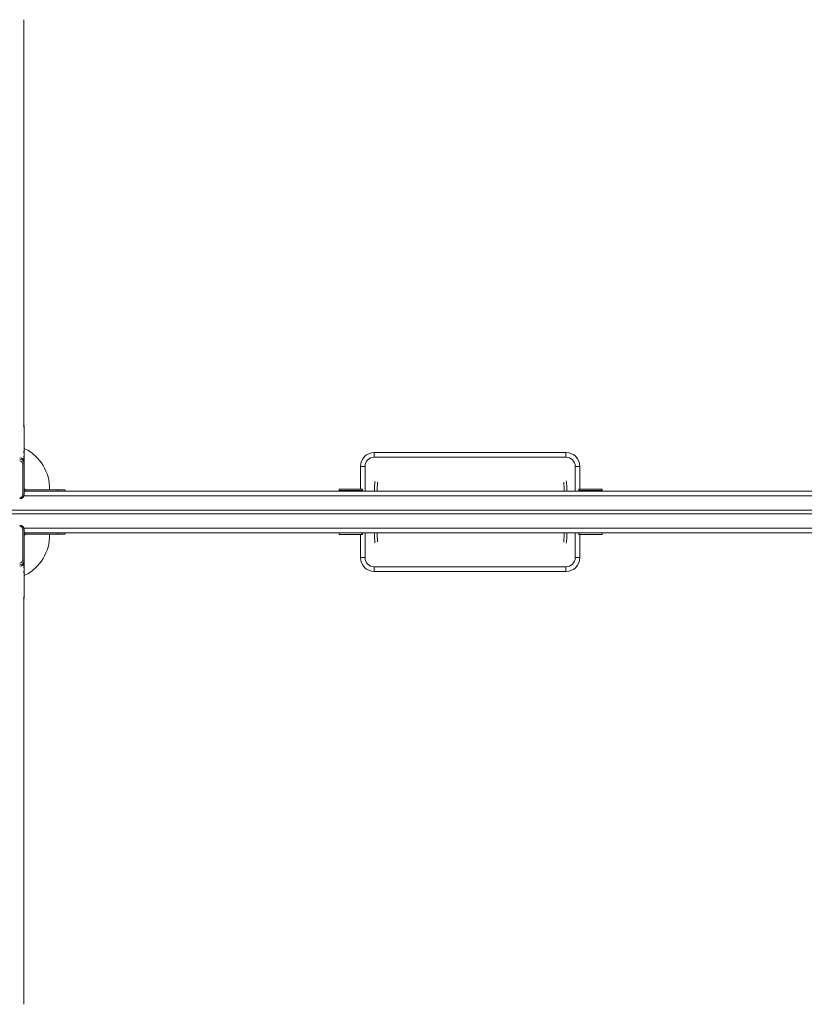
# Model space of a CAD drawing. Units: millimetres. Extents: x -173 to 16772, y 209 to 8222.
# Drawn here: x 3304 to 5005, y 1975 to 4112 of the extents above; entities that cross this region are included whole.
import ezdxf

# ---------------------------------------------------------------- set-up
doc = ezdxf.new("R2010")
doc.units = ezdxf.units.MM

msp = doc.modelspace()

# ---------------------------------------------------------------- linework, layer by layer
at = {"color": 7, "linetype": 'Continuous', "lineweight": 15}
for p, q in [((3312.9, 3230.3), (3312.9, 4111.5)), ((3313.8, 3230.3), (3312.1, 3230.3)), ((3313.8, 3229.2), (3313.8, 3230.3)), ((3313.8, 3173.2), (3313.8, 3229.2)), ((3312.9, 3155.4), (3312.9, 3164.4)), ((3313.8, 3153.7), (3313.8, 3173.2)), ((4072.7, 3162.2), (4072.7, 3172.2)), ((4072.7, 3172.2), (4488.5, 3172.2)), ((4488.5, 3162.2), (4072.7, 3162.2)), ((4488.5, 3162.2), (4488.5, 3172.2)), ((3310.9, 3080.7), (3310.9, 3147.7)), ((3313.8, 3152.9), (3313.8, 3153.7)), ((3313.9, 3151.3), (3313.9, 3148.8)), ((3313.9, 3148.8), (3313.9, 3081.8)), ((4052.7, 3142.2), (4042.7, 3142.2)), ((4042.7, 3092.8), (4042.7, 3142.2)), ((4518.5, 3142.2), (4508.5, 3142.2)), ((4518.5, 3142.2), (4518.5, 3092.8)), ((3313.9, 3088.3), (3314.8, 3088.3)), ((3314.8, 3091.3), (3314.8, 3088.3)), ((3386.8, 3091.3), (3314.8, 3091.3)), ((3386.8, 3088.3), (3314.8, 3088.3)), ((3386.8, 3088.3), (3386.8, 3091.3)), ((3401.8, 3091.3), (3386.8, 3091.3)), ((3398, 3088.3), (3386.8, 3088.3)), ((3398, 3088.3), (6125, 3088.3)), ((3401.8, 3088.3), (3401.8, 3091.3)), ((3996.6, 3092.8), (3996.6, 3089.8)), ((3996.8, 3092.8), (3996.6, 3092.8)), ((3996.8, 3089.8), (3996.6, 3089.8)), ((3996.8, 3092.8), (3996.8, 3089.8)), ((4046.8, 3092.8), (3996.8, 3092.8)), ((4046.8, 3089.8), (3996.8, 3089.8)), ((4042.7, 3088.3), (4042.7, 3089.8)), ((4046.8, 3092.8), (4046.8, 3089.8)), ((4047.1, 3092.8), (4046.8, 3092.8)), ((4047.1, 3089.8), (4046.8, 3089.8)), ((4047.1, 3089.8), (4047.1, 3092.8)), ((4516.6, 3092.8), (4516.6, 3089.8)), ((4516.8, 3092.8), (4516.6, 3092.8)), ((4516.8, 3089.8), (4516.6, 3089.8)), ((4516.8, 3092.8), (4516.8, 3089.8)), ((4566.8, 3092.8), (4516.8, 3092.8)), ((4566.8, 3089.8), (4516.8, 3089.8)), ((4518.5, 3089.8), (4518.5, 3088.3)), ((4566.8, 3092.8), (4566.8, 3089.8)), ((4567.1, 3092.8), (4566.8, 3092.8)), ((4567.1, 3089.8), (4566.8, 3089.8)), ((4567.1, 3089.8), (4567.1, 3092.8)), ((3266.8, 3047.3), (6264.8, 3047.3)), ((3266.8, 3039.3), (6264.8, 3039.3)), ((3310.9, 2938.9), (3310.9, 3005.9)), ((3313.9, 3004.8), (3313.9, 2937.8)), ((3313.9, 2998.3), (3314.8, 2998.3)), ((3314.8, 2995.3), (3314.8, 2998.3)), ((3386.8, 2998.3), (3314.8, 2998.3)), ((3386.8, 2995.3), (3314.8, 2995.3)), ((3386.8, 2998.3), (3386.8, 2995.3)), ((3398, 2998.3), (3386.8, 2998.3)), ((3401.8, 2995.3), (3386.8, 2995.3)), ((3398, 2998.3), (6125, 2998.3)), ((3401.8, 2998.3), (3401.8, 2995.3)), ((3996.6, 2997.8), (3996.6, 2994.8)), ((3996.6, 2997.8), (3996.8, 2997.8)), ((3996.6, 2994.8), (3996.8, 2994.8)), ((3996.8, 2994.8), (3996.8, 2997.8)), ((3996.8, 2997.8), (4046.8, 2997.8)), ((3996.8, 2994.8), (4046.8, 2994.8)), ((4042.7, 2997.8), (4042.7, 2998.3)), ((4042.7, 2944.4), (4042.7, 2994.8)), ((4046.8, 2994.8), (4046.8, 2997.8)), ((4046.8, 2997.8), (4047.1, 2997.8)), ((4046.8, 2994.8), (4047.1, 2994.8)), ((4047.1, 2994.8), (4047.1, 2997.8)), ((4516.6, 2997.8), (4516.6, 2994.8)), ((4516.6, 2997.8), (4516.8, 2997.8)), ((4516.6, 2994.8), (4516.8, 2994.8)), ((4516.8, 2994.8), (4516.8, 2997.8)), ((4516.8, 2997.8), (4566.8, 2997.8)), ((4516.8, 2994.8), (4566.8, 2994.8)), ((4518.5, 2998.3), (4518.5, 2997.8)), ((4518.5, 2994.8), (4518.5, 2944.4)), ((4566.8, 2994.8), (4566.8, 2997.8)), ((4566.8, 2997.8), (4567.1, 2997.8)), ((4566.8, 2994.8), (4567.1, 2994.8)), ((4567.1, 2994.8), (4567.1, 2997.8)), ((3312.9, 2931.2), (3312.9, 2922.2)), ((3313.8, 2933.7), (3313.8, 2932.9)), ((3313.8, 2932.9), (3313.8, 2913.5)), ((3313.9, 2937.8), (3313.9, 2935.3)), ((4052.7, 2944.4), (4042.7, 2944.4)), ((4518.5, 2944.4), (4508.5, 2944.4)), ((3313.8, 2913.5), (3313.8, 2857.4)), ((4072.7, 2914.4), (4072.7, 2924.4)), ((4072.7, 2924.4), (4488.5, 2924.4)), ((4488.5, 2914.4), (4072.7, 2914.4)), ((4488.5, 2914.4), (4488.5, 2924.4)), ((3312.1, 2856.3), (3313.8, 2856.3)), ((3312.9, 2856.3), (3312.9, 1975.1)), ((3313.8, 2857.4), (3313.8, 2856.3))]:
    msp.add_line(p, q, dxfattribs=at)
at = {"color": 8, "linetype": 'Continuous', "lineweight": 15}
for p, q in [((3311.6, 3229.2), (3313.8, 3229.2)), ((3311.6, 3173.2), (3313.8, 3173.2)), ((3313.6, 3153.7), (3313.8, 3153.7)), ((4052.7, 3142.2), (4052.7, 3088.3)), ((4508.5, 3088.3), (4508.5, 3142.2)), ((3313.2, 3078.3), (6188.1, 3078.3)), ((3313.2, 3008.3), (6188.1, 3008.3)), ((4052.7, 2998.3), (4052.7, 2944.4)), ((4508.5, 2944.4), (4508.5, 2998.3)), ((3313.6, 2932.9), (3313.8, 2932.9)), ((3311.6, 2913.5), (3313.8, 2913.5)), ((3311.6, 2857.4), (3313.8, 2857.4))]:
    msp.add_line(p, q, dxfattribs=at)
at = {"color": 7, "linetype": 'Continuous', "lineweight": 15, "flags": 128}
for points in [[(3313.9, 3148.8), (3313.9, 3148.5), (3313.7, 3148.3), (3313.4, 3148.1), (3313, 3148), (3312.6, 3147.8), (3312.1, 3147.7), (3311.5, 3147.7), (3310.9, 3147.7)], [(3313.9, 3081.8), (3313.9, 3081.6), (3313.7, 3081.4), (3313.4, 3081.2), (3313, 3081), (3312.6, 3080.9), (3312.1, 3080.8), (3311.5, 3080.7), (3310.9, 3080.7)], [(3313.9, 3088.4), (3314.1, 3088.4), (3314.8, 3088.3)], [(3310.9, 3005.9), (3311.5, 3005.9), (3312.1, 3005.8), (3312.6, 3005.7), (3313, 3005.6), (3313.4, 3005.4), (3313.7, 3005.2), (3313.9, 3005), (3313.9, 3004.8)], [(3313.9, 2998.2), (3314.1, 2998.2), (3314.8, 2998.3)], [(3310.9, 2938.9), (3311.5, 2938.9), (3312.1, 2938.9), (3312.6, 2938.8), (3313, 2938.6), (3313.4, 2938.5), (3313.7, 2938.3), (3313.9, 2938.1), (3313.9, 2937.8)]]:
    msp.add_lwpolyline(points, dxfattribs=at)
at = {"color": 7, "linetype": 'Continuous', "lineweight": 15}
for centre, radius, start, end in [((3314.8, 3179.7), 1, 63.3099, 180), ((3271.5, 3093.7), 97.3, 359.1785, 63.3099), ((4072.7, 3142.2), 30, 90, 180), ((4072.7, 3142.2), 20, 90, 180), ((4488.5, 3142.2), 30, 0, 90), ((4488.5, 3142.2), 20, 0, 90), ((3304.2, 3151), 9.67, 2.1467, 91.998), ((3304.2, 3148.4), 9.67, 2.1467, 91.998), ((3304.1, 3147.4), 6.77, 2.1478, 91.9977), ((3304.1, 3080.9), 6.77, 268.0023, 357.8522), ((3318.8, 3096.3), 5, 193.8809, 270), ((3314.8, 3092.3), 1, 211.3526, 270), ((3367.8, 3092.3), 1, 270, 359.1785), ((3304.1, 3005.7), 6.77, 2.1478, 91.9977), ((3314.8, 2994.3), 1, 90, 148.6474), ((3318.8, 2990.3), 5, 90, 166.1191), ((3271.5, 2992.9), 97.3, 296.6901, 0.8215), ((3367.8, 2994.3), 1, 0.8215, 90), ((3304.1, 2939.2), 6.77, 268.0023, 357.8522), ((3304.2, 2938.2), 9.67, 268.002, 357.8533), ((3304.2, 2935.6), 9.67, 268.002, 357.8533), ((4072.7, 2944.4), 30, 180, 270), ((4072.7, 2944.4), 20, 180, 270), ((4488.5, 2944.4), 20, 270, 0), ((4488.5, 2944.4), 30, 270, 0), ((3314.8, 2906.9), 1, 180, 296.6901)]:
    msp.add_arc(centre, radius, start, end, dxfattribs=at)
for points, knots in [([(4074.6, 3110.2), (4074.6, 3110.1), (4074.4, 3109.5), (4074.1, 3107.6), (4073.8, 3104.7), (4073.5, 3100.5), (4073.2, 3095.3), (4073, 3091.2), (4073, 3088.7), (4072.9, 3088.3)], [0, 0, 0, 0, 0.029265, 0.169143, 0.371036, 0.570074, 0.769111, 0.968238, 1, 1, 1, 1]), ([(4078.9, 3088.3), (4078.9, 3088.4), (4079, 3090.4), (4079.2, 3094), (4079.4, 3098.8), (4079.7, 3102.8), (4079.9, 3105.5), (4080.1, 3107.2), (4080.2, 3107.9), (4080.2, 3108), (4080.2, 3108)], [0, 0, 0, 0, 0.008656, 0.189427, 0.375328, 0.565469, 0.758367, 0.861665, 0.981269, 1, 1, 1, 1]), ([(4483.6, 3108.1), (4483.5, 3108), (4483.5, 3107.8), (4483.7, 3106.7), (4483.8, 3104.9), (4484, 3102.5), (4484.3, 3099.2), (4484.5, 3094.7), (4484.7, 3090.8), (4484.7, 3088.5), (4484.7, 3088.3)], [0, 0, 0, 0, 0.077126, 0.211525, 0.34242, 0.471169, 0.59992, 0.792952, 0.985891, 1, 1, 1, 1]), ([(4490.7, 3088.3), (4490.7, 3088.5), (4490.7, 3090.7), (4490.5, 3094.5), (4490.3, 3099.3), (4490, 3103.5), (4489.7, 3106.3), (4489.5, 3108.3), (4489.3, 3109.8), (4489, 3110.5), (4488.9, 3110.7)], [0, 0, 0, 0, 0.019696, 0.188987, 0.363099, 0.540772, 0.720266, 0.817279, 0.929734, 1, 1, 1, 1]), ([(3303.9, 3072.3), (3304.3, 3072.3), (3305.2, 3072.3), (3306.8, 3072.6), (3308.4, 3073.2), (3310, 3074.2), (3311.3, 3075.3), (3312.4, 3076.7), (3313.2, 3078.2), (3313.7, 3079.8), (3313.9, 3081), (3313.9, 3081.7), (3313.9, 3081.8)], [0, 0, 0, 0, 0.06983, 0.184722, 0.299792, 0.414819, 0.529637, 0.644069, 0.757997, 0.871348, 0.977854, 1, 1, 1, 1]), ([(4004, 3088.3), (4004, 3088.6), (4003.9, 3089.1), (4003.7, 3089.7), (4003.6, 3089.8), (4003.5, 3089.8)], [0, 0, 0, 0, 0.321253, 0.660622, 1, 1, 1, 1]), ([(4040.2, 3089.8), (4040.1, 3089.8), (4040, 3089.7), (4039.8, 3089.1), (4039.7, 3088.6), (4039.7, 3088.3)], [0, 0, 0, 0, 0.339383, 0.678756, 1, 1, 1, 1]), ([(4524, 3088.3), (4524, 3088.6), (4523.9, 3089.1), (4523.7, 3089.7), (4523.6, 3089.8), (4523.5, 3089.8)], [0, 0, 0, 0, 0.321253, 0.660622, 1, 1, 1, 1]), ([(4560.2, 3089.8), (4560.1, 3089.8), (4560, 3089.7), (4559.8, 3089.1), (4559.7, 3088.6), (4559.7, 3088.3)], [0, 0, 0, 0, 0.339383, 0.678742, 1, 1, 1, 1]), ([(3313.9, 3004.8), (3313.9, 3005.2), (3313.9, 3006.1), (3313.5, 3007.6), (3312.9, 3009.1), (3311.9, 3010.6), (3310.8, 3011.8), (3309.3, 3012.9), (3307.8, 3013.7), (3306.1, 3014.1), (3304.8, 3014.3), (3304.1, 3014.3), (3303.9, 3014.3)], [0, 0, 0, 0, 0.071798, 0.183927, 0.296043, 0.408301, 0.5209, 0.633955, 0.747512, 0.861551, 0.970434, 1, 1, 1, 1]), ([(4003.5, 2997.8), (4003.6, 2997.8), (4003.7, 2997.9), (4003.7, 2998.2), (4003.8, 2998.3)], [0, 0, 0, 0, 0.636363, 1, 1, 1, 1]), ([(4039.9, 2998.3), (4039.9, 2998.2), (4040, 2997.9), (4040.1, 2997.8), (4040.2, 2997.8)], [0, 0, 0, 0, 0.36362, 1, 1, 1, 1]), ([(4072.9, 2998.3), (4072.9, 2998), (4073, 2995.8), (4073.2, 2992), (4073.4, 2987.2), (4073.7, 2983), (4074, 2980.2), (4074.2, 2978.2), (4074.4, 2977), (4074.5, 2976.4), (4074.6, 2976.4)], [0, 0, 0, 0, 0.024257, 0.202268, 0.38535, 0.572175, 0.760915, 0.862926, 0.981175, 1, 1, 1, 1]), ([(4080.1, 2978.6), (4080.1, 2978.6), (4080.1, 2978.8), (4080, 2979.8), (4079.8, 2981.6), (4079.6, 2984), (4079.4, 2987.3), (4079.2, 2991.8), (4079, 2995.7), (4078.9, 2998.1), (4078.9, 2998.3)], [0, 0, 0, 0, 0.027572, 0.168659, 0.30607, 0.441226, 0.576384, 0.779024, 0.981565, 1, 1, 1, 1]), ([(4484.7, 2998.3), (4484.7, 2998.2), (4484.7, 2996.1), (4484.5, 2992.5), (4484.3, 2987.7), (4484, 2983.7), (4483.8, 2981), (4483.6, 2979.3), (4483.5, 2978.5), (4483.5, 2978.4), (4483.5, 2978.3)], [0, 0, 0, 0, 0.011623, 0.182509, 0.358243, 0.537987, 0.720337, 0.817985, 0.931049, 1, 1, 1, 1]), ([(4488.9, 2975.7), (4489, 2976), (4489.3, 2976.8), (4489.6, 2978.8), (4489.9, 2981.8), (4490.2, 2986), (4490.5, 2991.1), (4490.7, 2995.3), (4490.7, 2997.9), (4490.7, 2998.3)], [0, 0, 0, 0, 0.0788234, 0.2110763, 0.4019636, 0.5901513, 0.7783378, 0.9666097, 1, 1, 1, 1]), ([(4523.5, 2997.8), (4523.6, 2997.8), (4523.7, 2997.9), (4523.7, 2998.2), (4523.8, 2998.3)], [0, 0, 0, 0, 0.636363, 1, 1, 1, 1]), ([(4559.9, 2998.3), (4559.9, 2998.2), (4560, 2997.9), (4560.1, 2997.8), (4560.2, 2997.8)], [0, 0, 0, 0, 0.36362, 1, 1, 1, 1])]:
    msp.add_open_spline(points, degree=3, knots=knots, dxfattribs=at)

doc.saveas('drawing.dxf')
